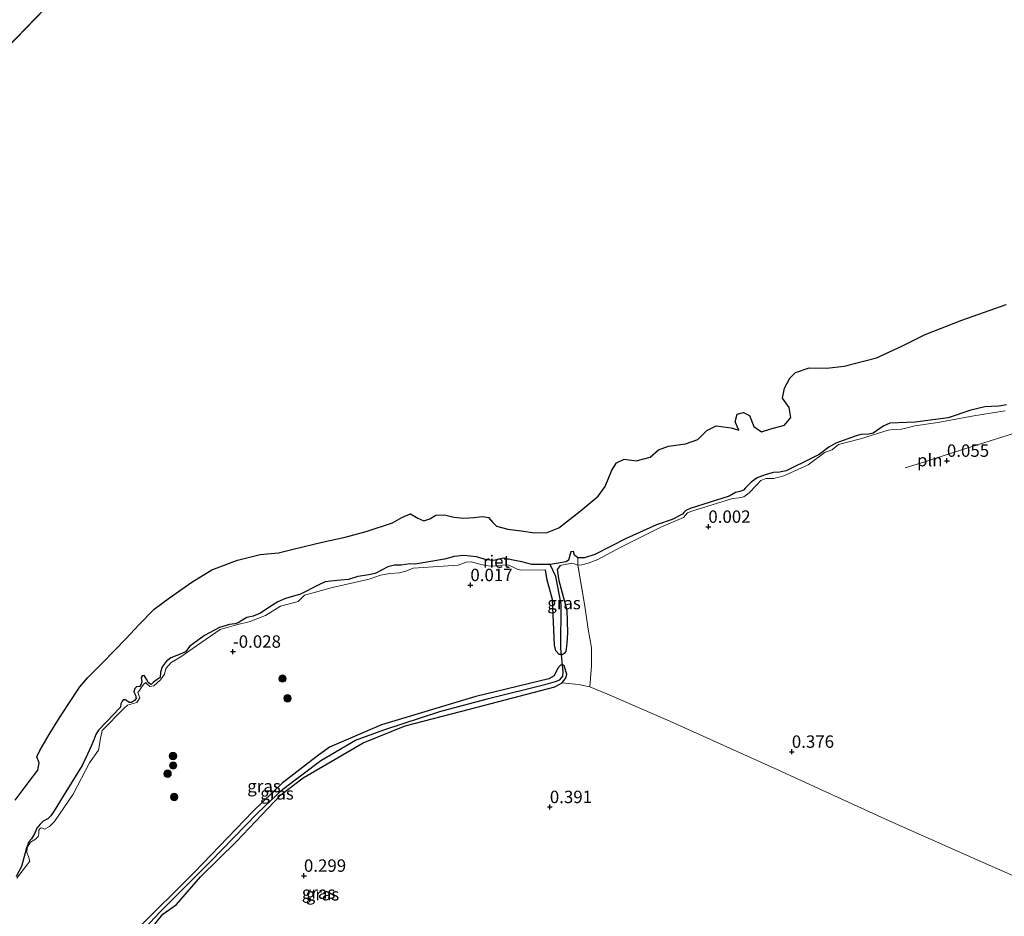
# Model space of a CAD drawing. Units: metres. Extents: x 149995 to 155095, y 474998 to 481251.
# Drawn here: x 150671 to 150870, y 476078 to 476259 of the extents above; entities that cross this region are included whole.
import ezdxf
from ezdxf.enums import TextEntityAlignment as Align

# ---------------------------------------------------------------- set-up
doc = ezdxf.new("R2010")
doc.units = ezdxf.units.M
doc.linetypes.add('IE-TERREINAFSCHEIDING', pattern=[10, 8, -2])
doc.layers.get('0').update_dxf_attribs({"lineweight": 25})
for name, color, linetype, lineweight in [('B-ME-GR-BOOM-S-B1', 93, 'Continuous', 18), ('B-ME-GW-HOOGTEPUNT-S-B1', 10, 'Continuous', 25), ('B-ME-GW-INSTEEKWATERGANG-L-B1', 10, 'Continuous', 25), ('B-ME-GW-KRUINLIJN-L-B1', 93, 'Continuous', 18), ('B-ME-GW-WATERGANG-GREPPEL-L-B1', 10, 'Continuous', 25), ('B-ME-IE-GRASLAND-GV-B6', 93, 'Continuous', 18), ('B-ME-IE-GRONDWERKLIJN-GROND_INGERICHT-GV-B6', 253, 'Continuous', 18), ('B-ME-IE-HULPGEOMETRIE-L-B1', 53, 'Continuous', 18), ('B-ME-IE-INRICHTINGSELEMENT-L-B1', 253, 'Continuous', 18), ('B-ME-IE-RIET-GV-B6', 10, 'Continuous', 25), ('B-ME-IE-TERREINAFSCHEIDING-DOORGANG-L-B1', 8, 'IE-TERREINAFSCHEIDING-KUNSTMATIG-OPEN', 18), ('B-ME-IE-TERREINAFSCHEIDING-RASTERHEKWERK-L-B1', 8, 'IE-TERREINAFSCHEIDING', 18), ('B-ME-KW-DUIKER-L-B1', 10, 'Continuous', 25), ('B-ME-OB-WATERLIJN-L-B1', 133, 'OB-WATERLIJN', 18), ('B-ME-OG-WATER-GV-B6', 153, 'Continuous', 18)]:
    doc.layers.add(name, color=color, linetype=linetype, lineweight=lineweight)
doc.styles.add('NLCS-ISO', font='NLCS-ISO.TTF')
doc.linetypes.add('IE-TERREINAFSCHEIDING-KUNSTMATIG-OPEN', pattern='A,7,-1.5,[67,NLCS.SHX,S=0.75,R=0,X=0,Y=0],-1.5', length=10)
doc.linetypes.add('OB-WATERLIJN', pattern='A,10,[32,NLCS.SHX,S=2,R=0,X=0,Y=0],-12', length=22)

# ---------------------------------------------------------------- blocks, each defined once
blk = doc.blocks.new('boom')
blk.add_hatch(color=256).paths.add_polyline_path([(-0.75, 0, 1), (0.75, 0, 1)])
blk.add_circle((0, 0), 0.75)
blk = doc.blocks.new('hoogtepunt')
for p, q in [((-0.5, 0), (0.5, 0)), ((0, 0.5), (0, -0.5))]:
    blk.add_line(p, q)

msp = doc.modelspace()

# ---------------------------------------------------------------- linework, layer by layer
at = {"layer": 'B-ME-GW-INSTEEKWATERGANG-L-B1'}
for points in [[(150780.408, 476149.123, -0.094), (150779.826, 476148.346, -0.097), (150780.123, 476146.109, -0.094), (150781.795, 476140.144, -0.097), (150781.872, 476135.659, -0.1), (150781.745, 476133.436, -0.1), (150781.587, 476131.782, 0.149)], [(150781.587, 476131.782, 0.149), (150781.231, 476131.41, 0.107), (150780.837, 476131.166, 0.083), (150780.599, 476131.184, 0.079), (150780.237, 476131.212, 0.074), (150779.539, 476131.948, 0.028), (150779.279, 476133.07, -0.022), (150778.873, 476142.305, -0.113), (150778.247, 476144.534, -0.126), (150777.822, 476146.204, -0.107), (150777.494, 476148.288, -0.038)], [(150696.052, 476073.522, 0.143), (150700.314, 476078.868, 0.11), (150703.042, 476080.808, 0.069), (150707.91, 476086.356, 0.063), (150715.15, 476093.495, 0.022), (150724.078, 476102.927, -0.036), (150728.594, 476106.352, -0.038), (150740.663, 476113.423, 0.069), (150749.137, 476116.855, 0.05), (150762.16, 476120.189, 0.039), (150779.338, 476124.673, 0.121), (150780.846, 476125.505, 0.143), (150781.599, 476126.509, 0.146), (150781.794, 476127.241, 0.149), (150781.592, 476127.871, 0.151), (150781.261, 476129.015, 0.143), (150780.81, 476129.216, 0.146), (150780.461, 476129.067, 0.151), (150779.923, 476128.433, 0.223), (150779.241, 476126.879, 0.314), (150778.161, 476126.326, 0.316), (150763.442, 476122.731, 0.44), (150744.412, 476117.031, 0.289), (150733.929, 476112.533, 0.27), (150731.445, 476110.703, 0.272), (150724.342, 476105.294, 0.19), (150718.456, 476099.571, 0.193), (150706.668, 476087.291, 0.399), (150694.958, 476075.718, 0.429)]]:
    msp.add_polyline3d(points, dxfattribs=at)
at = {"layer": 'B-ME-GW-KRUINLIJN-L-B1'}
for points in [[(150870.198, 476180.319, 0.058), (150863.878, 476179.285, 0.066), (150856.578, 476177.971, 0.061), (150851.953, 476177.292, 0.058), (150850.68, 476176.97, 0.055), (150849.267, 476176.597, 0.066), (150847.564, 476176.594, 0.061), (150846.557, 476176.454, 0.061), (150841.018, 476174.651, 0.039), (150836.579, 476173.565, 0.028), (150835.817, 476172.96, 0.028), (150835.299, 476172.491, 0.025), (150833.855, 476171.965, 0.019), (150830.423, 476169.433, 0.022), (150825.527, 476167.245, 0.019), (150823.518, 476166.706, 0.072), (150821.886, 476166.682, 0.061), (150820.908, 476166.307, 0.05), (150819.99, 476165.324, 0.044), (150818.556, 476163.823, 0.014), (150817.435, 476162.964, -0.025), (150816.488, 476162.79, -0.022), (150815.164, 476162.655, 0.025), (150806.998, 476160.123, 0.025), (150806.09, 476159.75, 0.039), (150805.289, 476158.816, 0.074), (150800.752, 476156.859, 0.08), (150792.771, 476152.91, 0.116), (150788.024, 476150.349, 0.083), (150786.091, 476149.601, 0.069), (150784.806, 476149.266, 0.058), (150783.962, 476149.2, 0.044), (150783.274, 476149.49, 0.011), (150782.801, 476149.621, -0.055), (150781.748, 476149.433, -0.102), (150780.72, 476149.198, -0.104), (150780.408, 476149.123, -0.094)], [(150777.494, 476148.288, -0.038), (150772.469, 476148.175, -0.008), (150771.77, 476148.43, -0.005), (150770.678, 476148.922, 0.005), (150769.813, 476149.267, 0.011), (150768.804, 476149.244, 0.005), (150767.88, 476149.071, -0.003), (150766.53, 476149.029, 0.008), (150765.364, 476149.156, 0.011), (150763.675, 476149.576, 0.005), (150762.494, 476149.878, 0.091), (150761.449, 476149.843, 0.005), (150759.83, 476149.231, 0.011), (150750.776, 476148.629, 0.041), (150749.286, 476148.009, 0.047), (150748.001, 476147.675, 0.047), (150746.067, 476147.502, 0.044), (150744.171, 476147.201, 0.06), (150741.887, 476146.398, 0.06), (150734.524, 476144.73, 0.096), (150728.851, 476143.147, 0.063), (150728.208, 476142.475, 0.047), (150727.563, 476141.896, 0.055), (150724.002, 476140.936, 0.055), (150721.013, 476139.083, 0.058), (150717.892, 476137.886, 0.044), (150715.136, 476137.166, 0.044), (150711.82, 476136.27, 0.055), (150707.067, 476132.957, 0.052), (150703.933, 476130.737, 0.11), (150701.963, 476129.566, 0.102), (150700.861, 476128.413, 0.088), (150700.629, 476127.233, 0.093), (150699.821, 476126.076, 0.102), (150698.473, 476124.906, 0.093), (150697.642, 476124.759, 0.088), (150696.994, 476125.378, 0.071), (150696.849, 476125.54, 0.077), (150696.469, 476125.238, 0.077), (150696.001, 476124.605, 0.063), (150695.558, 476123.949, 0.049), (150695.226, 476123.53, 0.049), (150695.626, 476122.458, 0.063), (150695.013, 476121.528, 0.071), (150693.18, 476121.006, 0.063), (150692.444, 476120.332, 0.071), (150688.08, 476115.864, 0.06), (150687.717, 476114.259, 0.055), (150687.323, 476111.901, 0.058), (150685.501, 476109.37, 0.058), (150682.225, 476103.012, 0.014), (150678.412, 476097.536, -0.058), (150677.449, 476096.504, -0.041), (150676.45, 476096.012, -0.005), (150675.857, 476096.257, -0.008), (150675.6, 476096.204, -0.008), (150675.268, 476095.786, -0.008), (150675.297, 476095.023, -0.008), (150675.121, 476094.478, -0.011), (150674.592, 476093.997, -0.011), (150673.584, 476093.352, -0.008), (150672.938, 476092.315, -0.011), (150672.843, 476091.303, -0.011), (150673.225, 476090.501, -0.014), (150673.458, 476089.567, -0.011), (150670.822, 476086.113, -0.011)]]:
    msp.add_polyline3d(points, dxfattribs=at)
at = {"layer": 'B-ME-GW-WATERGANG-GREPPEL-L-B1'}
for points in [[(150780.526, 476132.452, -0.275), (150780.632, 476141.381, -0.33), (150779.544, 476146.948, -0.231), (150778.395, 476149.368, -0.28)], [(150689.921, 476067.23, -0.269), (150693.269, 476072.461, -0.267), (150699.833, 476079.374, -0.322), (150709.851, 476089.394, -0.33), (150719.356, 476099.239, -0.333), (150724.464, 476104.028, -0.33), (150732.122, 476109.826, -0.324), (150739.125, 476113.906, -0.294), (150744.857, 476116.007, -0.294), (150756.145, 476119.69, -0.302), (150765.976, 476122.33, -0.313), (150777.623, 476125.21, -0.319), (150779.454, 476125.779, -0.319), (150780.327, 476126.116, -0.311), (150780.993, 476126.812, -0.297), (150780.999, 476127.611, -0.297)]]:
    msp.add_polyline3d(points, dxfattribs=at)
at = {"layer": 'B-ME-IE-GRASLAND-GV-B6'}
for points in [[(150870.198, 476180.319, 0.058), (150863.878, 476179.285, 0.066), (150856.578, 476177.971, 0.061), (150851.953, 476177.292, 0.058), (150850.68, 476176.97, 0.055), (150849.267, 476176.597, 0.066), (150847.564, 476176.594, 0.061), (150846.557, 476176.454, 0.061), (150841.018, 476174.651, 0.039), (150836.579, 476173.565, 0.028), (150835.817, 476172.96, 0.028), (150835.299, 476172.491, 0.025), (150833.855, 476171.965, 0.019), (150830.423, 476169.433, 0.022), (150825.527, 476167.245, 0.019), (150823.518, 476166.706, 0.072), (150821.886, 476166.682, 0.061), (150820.908, 476166.307, 0.05), (150819.99, 476165.324, 0.044), (150818.556, 476163.823, 0.014), (150817.435, 476162.964, -0.025), (150816.488, 476162.79, -0.022), (150815.164, 476162.655, 0.025), (150806.998, 476160.123, 0.025), (150806.09, 476159.75, 0.039), (150805.289, 476158.816, 0.074), (150800.752, 476156.859, 0.08), (150792.771, 476152.91, 0.116), (150788.024, 476150.349, 0.083), (150786.091, 476149.601, 0.069), (150784.806, 476149.266, 0.058), (150783.962, 476149.2, 0.044), (150784.015, 476150.68, -0.28), (150785.319, 476150.697, -0.28), (150787.429, 476151.39, -0.28), (150793.712, 476154.597, -0.28), (150799.863, 476157.377, -0.28), (150802.989, 476158.387, -0.28), (150805.089, 476159.526, -0.28), (150805.376, 476159.826, -0.28), (150805.766, 476160.235, -0.28), (150806.626, 476160.653, -0.28), (150814.534, 476163.156, -0.28), (150815.786, 476163.889, -0.28), (150816.674, 476164.096, -0.28), (150817.386, 476164.312, -0.28), (150817.822, 476164.792, -0.28), (150818.959, 476165.933, -0.28), (150820.137, 476166.805, -0.28), (150821.757, 476167.417, -0.28), (150823.355, 476167.887, -0.28), (150824.658, 476167.928, -0.28), (150825.991, 476168.216, -0.28), (150831.149, 476170.775, -0.28), (150832.694, 476171.526, -0.28), (150834.634, 476173.026, -0.28), (150836.014, 476173.82, -0.28), (150840.127, 476175.31, -0.28), (150841.05, 476175.531, -0.28), (150842.704, 476175.626, -0.28), (150843.569, 476175.81, -0.28), (150845.57, 476177.206, -0.28), (150846.895, 476177.823, -0.28), (150852, 476178.043, -0.28), (150858.699, 476178.921, -0.28), (150863.245, 476180.479, -0.28), (150866.096, 476181.154, -0.28), (150867.41, 476181.207, -0.28), (150868.889, 476181.263, -0.28), (150870.445, 476181.521, -0.28)], [(150881.105, 476082.488, 0.311), (150863.457, 476090.273, 0.327), (150846.784, 476097.684, 0.262), (150823.606, 476108.305, 0.26), (150802.537, 476117.759, 0.258), (150789.834, 476123.247, 0.269), (150786.376, 476124.672, 0.232), (150786.765, 476128.945, 0.425), (150786.769, 476132.533, 0.128), (150786.095, 476136.305, 0.038), (150785.373, 476140.97, 0.04), (150783.962, 476149.2, 0.044), (150784.806, 476149.266, 0.058), (150786.091, 476149.601, 0.069), (150788.024, 476150.349, 0.083), (150792.771, 476152.91, 0.116), (150800.752, 476156.859, 0.08), (150805.289, 476158.816, 0.074), (150806.09, 476159.75, 0.039), (150806.998, 476160.123, 0.025), (150815.164, 476162.655, 0.025), (150816.488, 476162.79, -0.022), (150817.435, 476162.964, -0.025), (150818.556, 476163.823, 0.014), (150819.99, 476165.324, 0.044), (150820.908, 476166.307, 0.05), (150821.886, 476166.682, 0.061), (150823.518, 476166.706, 0.072), (150825.527, 476167.245, 0.019), (150830.423, 476169.433, 0.022), (150833.855, 476171.965, 0.019), (150835.299, 476172.491, 0.025), (150835.817, 476172.96, 0.028), (150836.579, 476173.565, 0.028), (150841.018, 476174.651, 0.039), (150846.557, 476176.454, 0.061), (150847.564, 476176.594, 0.061), (150849.267, 476176.597, 0.066), (150850.68, 476176.97, 0.055), (150851.953, 476177.292, 0.058), (150856.578, 476177.971, 0.061), (150863.878, 476179.285, 0.066), (150870.198, 476180.319, 0.058)], [(150670.682, 476086.465, -0.28), (150671.777, 476088.451, -0.28), (150672.473, 476090.933, -0.28), (150672.819, 476092.257, -0.28), (150673.24, 476093.417, -0.28), (150673.802, 476094.029, -0.28), (150674.424, 476095.065, -0.28), (150674.905, 476096.168, -0.28), (150675.52, 476097.027, -0.28), (150676.141, 476097.628, -0.28), (150677.094, 476098.073, -0.28), (150677.703, 476098.662, -0.28), (150678.35, 476099.698, -0.28), (150680.696, 476103.498, -0.28), (150684.007, 476108.81, -0.28), (150685.107, 476111.09, -0.28), (150685.858, 476112.693, -0.28), (150686.346, 476113.972, -0.28), (150686.768, 476115.086, -0.28), (150687.336, 476115.921, -0.28), (150690.492, 476119.245, -0.28), (150691.296, 476120.085, -0.28), (150691.743, 476120.577, -0.28), (150691.786, 476121.247, -0.28), (150692.057, 476121.77, -0.28), (150692.285, 476122.057, -0.28), (150692.778, 476122.068, -0.28), (150693.507, 476121.533, -0.28), (150693.977, 476121.496, -0.28), (150694.591, 476121.897, -0.28), (150694.934, 476122.304, -0.28), (150694.742, 476123.017, -0.28), (150694.41, 476123.679, -0.28), (150694.631, 476124.318, -0.28), (150695.01, 476124.691, -0.28), (150695.561, 476124.738, -0.28), (150695.882, 476125.074, -0.28), (150696.033, 476125.712, -0.28), (150695.919, 476126.579, -0.28), (150696.147, 476126.913, -0.28), (150696.544, 476126.992, -0.28), (150696.996, 476126.215, -0.28), (150697.423, 476125.508, -0.28), (150697.948, 476125.144, -0.28), (150698.419, 476125.613, -0.28), (150699.134, 476126.192, -0.28), (150699.773, 476126.547, -0.28), (150699.795, 476127.629, -0.28), (150700.158, 476128.729, -0.28), (150700.98, 476129.781, -0.28), (150701.903, 476130.53, -0.28), (150704.093, 476131.378, -0.28), (150704.836, 476131.77, -0.28), (150705.762, 476132.883, -0.28), (150708.673, 476135.063, -0.28), (150711.727, 476136.67, -0.28), (150713.71, 476137.255, -0.28), (150714.811, 476137.397, -0.28), (150715.476, 476137.611, -0.28), (150716.229, 476138.086, -0.28), (150717.214, 476138.684, -0.28), (150718.477, 476138.947, -0.28), (150719.967, 476139.521, -0.28), (150721.853, 476140.796, -0.28), (150723.499, 476141.796, -0.28), (150724.998, 476142.523, -0.28), (150728.044, 476143.378, -0.28), (150731.761, 476145.246, -0.28), (150733.04, 476145.839, -0.28), (150734.164, 476146.005, -0.28), (150736.192, 476146.203, -0.28), (150737.74, 476146.308, -0.28), (150739.617, 476146.926, -0.28), (150741.455, 476147.19, -0.28), (150743.115, 476147.556, -0.28), (150744.358, 476148.183, -0.28), (150745.658, 476148.87, -0.28), (150747.012, 476149.229, -0.28), (150748.351, 476149.236, -0.28), (150750.085, 476149.462, -0.28), (150751.166, 476149.44, -0.28), (150757.063, 476150.441, -0.28), (150759.061, 476150.944, -0.28), (150760.982, 476151.174, -0.28), (150763.537, 476150.891, -0.28), (150765.595, 476150.279, -0.28), (150767.065, 476150.183, -0.28), (150768.104, 476150.453, -0.28), (150769.064, 476150.615, -0.28), (150770.975, 476150.235, -0.28), (150772.663, 476149.862, -0.28), (150774.743, 476149.321, -0.28), (150778.395, 476149.368, -0.28)], [(150784.015, 476150.68, -0.28), (150783.962, 476149.2, 0.044), (150783.274, 476149.49, 0.011), (150782.801, 476149.621, -0.055), (150781.748, 476149.433, -0.102), (150780.72, 476149.198, -0.104), (150780.408, 476149.123, -0.094), (150779.826, 476148.346, -0.097), (150780.123, 476146.109, -0.094), (150781.795, 476140.144, -0.097), (150781.872, 476135.659, -0.1), (150781.745, 476133.436, -0.1), (150781.587, 476131.782, 0.149), (150781.231, 476131.41, 0.107), (150780.837, 476131.166, 0.083), (150780.599, 476131.184, 0.079), (150780.526, 476132.452, -0.275), (150780.632, 476141.381, -0.33), (150779.544, 476146.948, -0.231), (150778.395, 476149.368, -0.28), (150780.396, 476149.706, -0.28), (150781.602, 476149.886, -0.28), (150782.111, 476150.226, -0.28), (150782.578, 476151.916, -0.28), (150783.141, 476151.976, -0.28), (150783.345, 476151.229, -0.28), (150784.015, 476150.68, -0.28)], [(150778.395, 476149.368, -0.28), (150779.544, 476146.948, -0.231), (150780.632, 476141.381, -0.33), (150780.526, 476132.452, -0.275), (150780.599, 476131.184, 0.079), (150780.237, 476131.212, 0.074), (150779.539, 476131.948, 0.028), (150779.279, 476133.07, -0.022), (150778.873, 476142.305, -0.113), (150778.247, 476144.534, -0.126), (150777.822, 476146.204, -0.107), (150777.494, 476148.288, -0.038), (150772.469, 476148.175, -0.008), (150771.77, 476148.43, -0.005), (150770.678, 476148.922, 0.005), (150769.813, 476149.267, 0.011), (150768.804, 476149.244, 0.005), (150767.88, 476149.071, -0.003), (150766.53, 476149.029, 0.008), (150765.364, 476149.156, 0.011), (150763.675, 476149.576, 0.005), (150762.494, 476149.878, 0.091), (150761.449, 476149.843, 0.005), (150759.83, 476149.231, 0.011), (150750.776, 476148.629, 0.041), (150749.286, 476148.009, 0.047), (150748.001, 476147.675, 0.047), (150746.067, 476147.502, 0.044), (150744.171, 476147.201, 0.06), (150741.887, 476146.398, 0.06), (150734.524, 476144.73, 0.096), (150728.851, 476143.147, 0.063), (150728.208, 476142.475, 0.047), (150727.563, 476141.896, 0.055), (150724.002, 476140.936, 0.055), (150721.013, 476139.083, 0.058), (150717.892, 476137.886, 0.044), (150715.136, 476137.166, 0.044), (150711.82, 476136.27, 0.055), (150707.067, 476132.957, 0.052), (150703.933, 476130.737, 0.11), (150701.963, 476129.566, 0.102), (150700.861, 476128.413, 0.088), (150700.629, 476127.233, 0.093), (150699.821, 476126.076, 0.102), (150698.473, 476124.906, 0.093), (150697.642, 476124.759, 0.088), (150696.994, 476125.378, 0.071), (150696.849, 476125.54, 0.077), (150696.469, 476125.238, 0.077), (150696.001, 476124.605, 0.063), (150695.558, 476123.949, 0.049), (150695.226, 476123.53, 0.049), (150695.626, 476122.458, 0.063), (150695.013, 476121.528, 0.071), (150693.18, 476121.006, 0.063), (150692.444, 476120.332, 0.071), (150688.08, 476115.864, 0.06), (150687.717, 476114.259, 0.055), (150687.323, 476111.901, 0.058), (150685.501, 476109.37, 0.058), (150682.225, 476103.012, 0.014), (150678.412, 476097.536, -0.058), (150677.449, 476096.504, -0.041), (150676.45, 476096.012, -0.005), (150675.857, 476096.257, -0.008), (150675.6, 476096.204, -0.008), (150675.268, 476095.786, -0.008), (150675.297, 476095.023, -0.008), (150675.121, 476094.478, -0.011), (150674.592, 476093.997, -0.011), (150673.584, 476093.352, -0.008), (150672.938, 476092.315, -0.011), (150672.843, 476091.303, -0.011), (150673.225, 476090.501, -0.014), (150673.458, 476089.567, -0.011), (150670.822, 476086.113, -0.011)], [(150670.822, 476086.113, -0.011), (150673.458, 476089.567, -0.011), (150673.225, 476090.501, -0.014), (150672.843, 476091.303, -0.011), (150672.938, 476092.315, -0.011), (150673.584, 476093.352, -0.008), (150674.592, 476093.997, -0.011), (150675.121, 476094.478, -0.011), (150675.297, 476095.023, -0.008), (150675.268, 476095.786, -0.008), (150675.6, 476096.204, -0.008), (150675.857, 476096.257, -0.008), (150676.45, 476096.012, -0.005), (150677.449, 476096.504, -0.041), (150678.412, 476097.536, -0.058), (150682.225, 476103.012, 0.014), (150685.501, 476109.37, 0.058), (150687.323, 476111.901, 0.058), (150687.717, 476114.259, 0.055), (150688.08, 476115.864, 0.06), (150692.444, 476120.332, 0.071), (150693.18, 476121.006, 0.063), (150695.013, 476121.528, 0.071), (150695.626, 476122.458, 0.063), (150695.226, 476123.53, 0.049), (150695.558, 476123.949, 0.049), (150696.001, 476124.605, 0.063), (150696.469, 476125.238, 0.077), (150696.849, 476125.54, 0.077), (150696.994, 476125.378, 0.071), (150697.642, 476124.759, 0.088), (150698.473, 476124.906, 0.093), (150699.821, 476126.076, 0.102), (150700.629, 476127.233, 0.093), (150700.861, 476128.413, 0.088), (150701.963, 476129.566, 0.102), (150703.933, 476130.737, 0.11), (150707.067, 476132.957, 0.052), (150711.82, 476136.27, 0.055), (150715.136, 476137.166, 0.044), (150717.892, 476137.886, 0.044), (150721.013, 476139.083, 0.058), (150724.002, 476140.936, 0.055), (150727.563, 476141.896, 0.055), (150728.208, 476142.475, 0.047), (150728.851, 476143.147, 0.063), (150734.524, 476144.73, 0.096), (150741.887, 476146.398, 0.06), (150744.171, 476147.201, 0.06), (150746.067, 476147.502, 0.044), (150748.001, 476147.675, 0.047), (150749.286, 476148.009, 0.047), (150750.776, 476148.629, 0.041), (150759.83, 476149.231, 0.011), (150761.449, 476149.843, 0.005), (150762.494, 476149.878, 0.091), (150763.675, 476149.576, 0.005), (150765.364, 476149.156, 0.011), (150766.53, 476149.029, 0.008), (150767.88, 476149.071, -0.003), (150768.804, 476149.244, 0.005), (150769.813, 476149.267, 0.011), (150770.678, 476148.922, 0.005), (150771.77, 476148.43, -0.005), (150772.469, 476148.175, -0.008), (150777.494, 476148.288, -0.038)], [(150777.494, 476148.288, -0.038), (150777.822, 476146.204, -0.107), (150778.247, 476144.534, -0.126), (150778.873, 476142.305, -0.113), (150779.279, 476133.07, -0.022), (150779.539, 476131.948, 0.028), (150780.237, 476131.212, 0.074), (150780.599, 476131.184, 0.079), (150780.837, 476131.166, 0.083), (150781.231, 476131.41, 0.107), (150781.587, 476131.782, 0.149), (150781.745, 476133.436, -0.1), (150781.872, 476135.659, -0.1), (150781.795, 476140.144, -0.097), (150780.123, 476146.109, -0.094), (150779.826, 476148.346, -0.097), (150780.408, 476149.123, -0.094), (150780.72, 476149.198, -0.104), (150781.748, 476149.433, -0.102), (150782.801, 476149.621, -0.055), (150783.274, 476149.49, 0.011), (150783.962, 476149.2, 0.044), (150785.373, 476140.97, 0.04), (150786.095, 476136.305, 0.038), (150786.769, 476132.533, 0.128), (150786.765, 476128.945, 0.425), (150786.376, 476124.672, 0.232), (150784.098, 476125.141, 0.269), (150780.846, 476125.505, 0.143), (150781.599, 476126.509, 0.146), (150781.794, 476127.241, 0.149), (150781.592, 476127.871, 0.151), (150781.261, 476129.015, 0.143), (150780.81, 476129.216, 0.146), (150780.461, 476129.067, 0.151), (150779.923, 476128.433, 0.223), (150779.241, 476126.879, 0.314), (150778.161, 476126.326, 0.316), (150763.442, 476122.731, 0.44), (150744.412, 476117.031, 0.289), (150733.929, 476112.533, 0.27), (150731.445, 476110.703, 0.272), (150724.342, 476105.294, 0.19), (150718.456, 476099.571, 0.193), (150706.668, 476087.291, 0.399), (150694.958, 476075.718, 0.429)], [(150693.269, 476072.461, -0.267), (150699.833, 476079.374, -0.322), (150709.851, 476089.394, -0.33), (150719.356, 476099.239, -0.333), (150724.464, 476104.028, -0.33), (150732.122, 476109.826, -0.324), (150739.125, 476113.906, -0.294), (150744.857, 476116.007, -0.294), (150756.145, 476119.69, -0.302), (150765.976, 476122.33, -0.313), (150777.623, 476125.21, -0.319), (150779.454, 476125.779, -0.319), (150780.327, 476126.116, -0.311), (150780.993, 476126.812, -0.297), (150780.999, 476127.611, -0.297), (150780.81, 476129.216, 0.146), (150781.261, 476129.015, 0.143), (150781.592, 476127.871, 0.151), (150781.794, 476127.241, 0.149), (150781.599, 476126.509, 0.146), (150780.846, 476125.505, 0.143)], [(150694.958, 476075.718, 0.429), (150706.668, 476087.291, 0.399), (150718.456, 476099.571, 0.193), (150724.342, 476105.294, 0.19), (150731.445, 476110.703, 0.272), (150733.929, 476112.533, 0.27), (150744.412, 476117.031, 0.289), (150763.442, 476122.731, 0.44), (150778.161, 476126.326, 0.316), (150779.241, 476126.879, 0.314), (150779.923, 476128.433, 0.223), (150780.461, 476129.067, 0.151), (150780.81, 476129.216, 0.146), (150780.999, 476127.611, -0.297)], [(150780.999, 476127.611, -0.297), (150780.993, 476126.812, -0.297), (150780.327, 476126.116, -0.311), (150779.454, 476125.779, -0.319), (150777.623, 476125.21, -0.319), (150765.976, 476122.33, -0.313), (150756.145, 476119.69, -0.302), (150744.857, 476116.007, -0.294), (150739.125, 476113.906, -0.294), (150732.122, 476109.826, -0.324), (150724.464, 476104.028, -0.33), (150719.356, 476099.239, -0.333), (150709.851, 476089.394, -0.33), (150699.833, 476079.374, -0.322), (150693.269, 476072.461, -0.267)], [(150780.846, 476125.505, 0.143), (150779.338, 476124.673, 0.121), (150762.16, 476120.189, 0.039), (150749.137, 476116.855, 0.05), (150740.663, 476113.423, 0.069), (150728.594, 476106.352, -0.038), (150724.078, 476102.927, -0.036), (150715.15, 476093.495, 0.022), (150707.91, 476086.356, 0.063), (150703.042, 476080.808, 0.069), (150700.314, 476078.868, 0.11), (150696.052, 476073.522, 0.143)]]:
    msp.add_polyline3d(points, dxfattribs=at)
at = {"layer": 'B-ME-IE-GRONDWERKLIJN-GROND_INGERICHT-GV-B6'}
for points in [[(150696.052, 476073.522, 0.143), (150700.314, 476078.868, 0.11), (150703.042, 476080.808, 0.069), (150707.91, 476086.356, 0.063), (150715.15, 476093.495, 0.022), (150724.078, 476102.927, -0.036), (150728.594, 476106.352, -0.038), (150740.663, 476113.423, 0.069), (150749.137, 476116.855, 0.05), (150762.16, 476120.189, 0.039), (150779.338, 476124.673, 0.121), (150780.846, 476125.505, 0.143), (150784.098, 476125.141, 0.269), (150786.376, 476124.672, 0.232)], [(150786.376, 476124.672, 0.232), (150789.834, 476123.247, 0.269), (150802.537, 476117.759, 0.258), (150823.606, 476108.305, 0.26), (150846.784, 476097.684, 0.262), (150863.457, 476090.273, 0.327), (150881.105, 476082.488, 0.311)]]:
    msp.add_polyline3d(points, dxfattribs=at)
at = {"layer": 'B-ME-IE-HULPGEOMETRIE-L-B1'}
for p, q in [((150780.526, 476132.452, -0.275), (150780.599, 476131.184, 0.079)), ((150780.999, 476127.611, -0.297), (150780.81, 476129.216, 0.146))]:
    msp.add_line(p, q, dxfattribs=at)
msp.add_polyline3d([(150562.476, 476143.524, -0.28), (151008.486, 476604.819, -0.28), (151248.319, 476375.531, -0.28)], dxfattribs=at)
at = {"layer": 'B-ME-IE-INRICHTINGSELEMENT-L-B1'}
for points in [[(150925.252, 476192.597, -0.28), (150920.07, 476190.881, -0.28), (150913.088, 476188.703, -0.28), (150904.436, 476186.033, -0.28), (150895.448, 476182.774, -0.28), (150889.873, 476181.395, -0.28), (150886.269, 476180.393, -0.087), (150878.184, 476177.776, -0.087), (150869.506, 476175.004, -0.087), (150859.892, 476171.976, -0.087)], [(150859.892, 476171.976, -0.087), (150853.952, 476170.024, -0.087), (150850.025, 476168.816, -0.087)]]:
    msp.add_polyline3d(points, dxfattribs=at)
at = {"layer": 'B-ME-IE-RIET-GV-B6'}
for points in [[(150670.491, 476101.847, -0.28), (150673.113, 476105.297, -0.28), (150675.076, 476107.91, -0.28), (150675.346, 476109.389, -0.28), (150674.893, 476110.598, -0.28), (150675.449, 476111.874, -0.28), (150677.383, 476115.107, -0.28), (150679.444, 476118.429, -0.28), (150681.174, 476121.095, -0.28), (150683.533, 476124.713, -0.28), (150685.173, 476126.575, -0.28), (150688.272, 476129.64, -0.28), (150692.864, 476134.397, -0.28), (150695.45, 476137.205, -0.28), (150698.547, 476140.37, -0.28), (150701.606, 476142.654, -0.28), (150706.125, 476145.815, -0.28), (150710.169, 476148.273, -0.28), (150715.344, 476150.2, -0.28), (150719.9, 476151.377, -0.28), (150723.624, 476151.699, -0.28), (150726.811, 476152.477, -0.28), (150732.431, 476153.851, -0.28), (150737.028, 476154.835, -0.28), (150741.281, 476156.02, -0.28), (150746.575, 476157.733, -0.28), (150748.485, 476158.829, -0.28), (150750.222, 476159.554, -0.28), (150751.729, 476158.664, -0.28), (150752.932, 476158.121, -0.28), (150754.106, 476158.566, -0.28), (150755.316, 476159.314, -0.28), (150757.112, 476159.347, -0.28), (150758.955, 476158.912, -0.28), (150760.987, 476158.705, -0.28), (150763.013, 476158.815, -0.28), (150764.754, 476159.056, -0.28), (150765.971, 476158.838, -0.28), (150766.816, 476157.847, -0.28), (150767.606, 476157.049, -0.28), (150769.878, 476156.443, -0.28), (150772.542, 476156.113, -0.28), (150775.328, 476155.764, -0.28), (150777.831, 476155.827, -0.28), (150780.141, 476156.752, -0.28), (150784.433, 476160.074, -0.28), (150788.117, 476163.116, -0.28), (150789.496, 476165.059, -0.28), (150790.85, 476168.394, -0.28), (150791.813, 476169.845, -0.28), (150793.319, 476170.608, -0.28), (150795.745, 476170.236, -0.28), (150798.592, 476171.014, -0.28), (150800.256, 476172.444, -0.28), (150802.274, 476173.211, -0.28), (150805.714, 476173.649, -0.28), (150808.177, 476174.541, -0.28), (150810.035, 476176.336, -0.28), (150811.911, 476177.309, -0.28), (150814.914, 476176.922, -0.28), (150816.484, 476176.452, -0.28), (150815.711, 476178.109, -0.28), (150816.116, 476179.655, -0.28), (150817.414, 476180.023, -0.28), (150818.619, 476179.394, -0.28), (150819.514, 476177.155, -0.28), (150821.009, 476176.12, -0.28), (150822.937, 476176.705, -0.28), (150825.663, 476177.458, -0.28), (150826.957, 476178.96, -0.28), (150826.63, 476180.98, -0.28), (150825.296, 476182.877, -0.28), (150825.684, 476184.892, -0.28), (150826.713, 476186.943, -0.28), (150827.886, 476188.052, -0.28), (150830.622, 476188.994, -0.28), (150834.153, 476188.907, -0.28), (150837.73, 476189.326, -0.28), (150844.239, 476190.98, -0.28), (150849.339, 476193.331, -0.28), (150854.064, 476195.689, -0.28), (150861.411, 476198.588, -0.28), (150870.404, 476201.734, -0.28)], [(150870.445, 476181.521, -0.28), (150868.889, 476181.263, -0.28), (150867.41, 476181.207, -0.28), (150866.096, 476181.154, -0.28), (150863.245, 476180.479, -0.28), (150858.699, 476178.921, -0.28), (150852, 476178.043, -0.28), (150846.895, 476177.823, -0.28), (150845.57, 476177.206, -0.28), (150843.569, 476175.81, -0.28), (150842.704, 476175.626, -0.28), (150841.05, 476175.531, -0.28), (150840.127, 476175.31, -0.28), (150836.014, 476173.82, -0.28), (150834.634, 476173.026, -0.28), (150832.694, 476171.526, -0.28), (150831.149, 476170.775, -0.28), (150825.991, 476168.216, -0.28), (150824.658, 476167.928, -0.28), (150823.355, 476167.887, -0.28), (150821.757, 476167.417, -0.28), (150820.137, 476166.805, -0.28), (150818.959, 476165.933, -0.28), (150817.822, 476164.792, -0.28), (150817.386, 476164.312, -0.28), (150816.674, 476164.096, -0.28), (150815.786, 476163.889, -0.28), (150814.534, 476163.156, -0.28), (150806.626, 476160.653, -0.28), (150805.766, 476160.235, -0.28), (150805.376, 476159.826, -0.28), (150805.089, 476159.526, -0.28), (150802.989, 476158.387, -0.28), (150799.863, 476157.377, -0.28), (150793.712, 476154.597, -0.28), (150787.429, 476151.39, -0.28), (150785.319, 476150.697, -0.28), (150784.015, 476150.68, -0.28), (150783.345, 476151.229, -0.28), (150783.141, 476151.976, -0.28), (150782.578, 476151.916, -0.28), (150782.111, 476150.226, -0.28), (150781.602, 476149.886, -0.28), (150780.396, 476149.706, -0.28), (150778.395, 476149.368, -0.28), (150774.743, 476149.321, -0.28), (150772.663, 476149.862, -0.28), (150770.975, 476150.235, -0.28), (150769.064, 476150.615, -0.28), (150768.104, 476150.453, -0.28), (150767.065, 476150.183, -0.28), (150765.595, 476150.279, -0.28), (150763.537, 476150.891, -0.28), (150760.982, 476151.174, -0.28), (150759.061, 476150.944, -0.28), (150757.063, 476150.441, -0.28), (150751.166, 476149.44, -0.28), (150750.085, 476149.462, -0.28), (150748.351, 476149.236, -0.28), (150747.012, 476149.229, -0.28), (150745.658, 476148.87, -0.28), (150744.358, 476148.183, -0.28), (150743.115, 476147.556, -0.28), (150741.455, 476147.19, -0.28), (150739.617, 476146.926, -0.28), (150737.74, 476146.308, -0.28), (150736.192, 476146.203, -0.28), (150734.164, 476146.005, -0.28), (150733.04, 476145.839, -0.28), (150731.761, 476145.246, -0.28), (150728.044, 476143.378, -0.28), (150724.998, 476142.523, -0.28), (150723.499, 476141.796, -0.28), (150721.853, 476140.796, -0.28), (150719.967, 476139.521, -0.28), (150718.477, 476138.947, -0.28), (150717.214, 476138.684, -0.28), (150716.229, 476138.086, -0.28), (150715.476, 476137.611, -0.28), (150714.811, 476137.397, -0.28), (150713.71, 476137.255, -0.28), (150711.727, 476136.67, -0.28), (150708.673, 476135.063, -0.28), (150705.762, 476132.883, -0.28), (150704.836, 476131.77, -0.28), (150704.093, 476131.378, -0.28), (150701.903, 476130.53, -0.28), (150700.98, 476129.781, -0.28), (150700.158, 476128.729, -0.28), (150699.795, 476127.629, -0.28), (150699.773, 476126.547, -0.28), (150699.134, 476126.192, -0.28), (150698.419, 476125.613, -0.28), (150697.948, 476125.144, -0.28), (150697.423, 476125.508, -0.28), (150696.996, 476126.215, -0.28), (150696.544, 476126.992, -0.28), (150696.147, 476126.913, -0.28), (150695.919, 476126.579, -0.28), (150696.033, 476125.712, -0.28), (150695.882, 476125.074, -0.28), (150695.561, 476124.738, -0.28), (150695.01, 476124.691, -0.28), (150694.631, 476124.318, -0.28), (150694.41, 476123.679, -0.28), (150694.742, 476123.017, -0.28), (150694.934, 476122.304, -0.28), (150694.591, 476121.897, -0.28), (150693.977, 476121.496, -0.28), (150693.507, 476121.533, -0.28), (150692.778, 476122.068, -0.28), (150692.285, 476122.057, -0.28), (150692.057, 476121.77, -0.28), (150691.786, 476121.247, -0.28), (150691.743, 476120.577, -0.28), (150691.296, 476120.085, -0.28), (150690.492, 476119.245, -0.28), (150687.336, 476115.921, -0.28), (150686.768, 476115.086, -0.28), (150686.346, 476113.972, -0.28), (150685.858, 476112.693, -0.28), (150685.107, 476111.09, -0.28), (150684.007, 476108.81, -0.28), (150680.696, 476103.498, -0.28), (150678.35, 476099.698, -0.28), (150677.703, 476098.662, -0.28), (150677.094, 476098.073, -0.28), (150676.141, 476097.628, -0.28), (150675.52, 476097.027, -0.28), (150674.905, 476096.168, -0.28), (150674.424, 476095.065, -0.28), (150673.802, 476094.029, -0.28), (150673.24, 476093.417, -0.28), (150672.819, 476092.257, -0.28), (150672.473, 476090.933, -0.28), (150671.777, 476088.451, -0.28), (150670.682, 476086.465, -0.28)]]:
    msp.add_polyline3d(points, dxfattribs=at)
at = {"layer": 'B-ME-IE-TERREINAFSCHEIDING-DOORGANG-L-B1'}
msp.add_line((150786.765, 476128.945, 0.425), (150786.376, 476124.672, 0.232), dxfattribs=at)
at = {"layer": 'B-ME-IE-TERREINAFSCHEIDING-RASTERHEKWERK-L-B1'}
for points in [[(150785.373, 476140.97, 0.04), (150783.962, 476149.2, 0.044), (150784.015, 476150.68, -0.28)], [(150785.373, 476140.97, 0.04), (150786.095, 476136.305, 0.038), (150786.769, 476132.533, 0.128), (150786.765, 476128.945, 0.425)]]:
    msp.add_polyline3d(points, dxfattribs=at)
at = {"layer": 'B-ME-KW-DUIKER-L-B1'}
msp.add_line((150780.999, 476127.611, -0.297), (150780.526, 476132.452, -0.275), dxfattribs=at)
at = {"layer": 'B-ME-OB-WATERLIJN-L-B1'}
msp.add_polyline3d([(150670.682, 476086.465, -0.28), (150671.777, 476088.451, -0.28), (150672.473, 476090.933, -0.28), (150672.819, 476092.257, -0.28), (150673.24, 476093.417, -0.28), (150673.802, 476094.029, -0.28), (150674.424, 476095.065, -0.28), (150674.905, 476096.168, -0.28), (150675.52, 476097.027, -0.28), (150676.141, 476097.628, -0.28), (150677.094, 476098.073, -0.28), (150677.703, 476098.662, -0.28), (150678.35, 476099.698, -0.28), (150680.696, 476103.498, -0.28), (150684.007, 476108.81, -0.28), (150685.107, 476111.09, -0.28), (150685.858, 476112.693, -0.28), (150686.346, 476113.972, -0.28), (150686.768, 476115.086, -0.28), (150687.336, 476115.921, -0.28), (150690.492, 476119.245, -0.28), (150691.296, 476120.085, -0.28), (150691.743, 476120.577, -0.28), (150691.786, 476121.247, -0.28), (150692.057, 476121.77, -0.28), (150692.285, 476122.057, -0.28), (150692.778, 476122.068, -0.28), (150693.507, 476121.533, -0.28), (150693.977, 476121.496, -0.28), (150694.591, 476121.897, -0.28), (150694.934, 476122.304, -0.28), (150694.742, 476123.017, -0.28), (150694.41, 476123.679, -0.28), (150694.631, 476124.318, -0.28), (150695.01, 476124.691, -0.28), (150695.561, 476124.738, -0.28), (150695.882, 476125.074, -0.28), (150696.033, 476125.712, -0.28), (150695.919, 476126.579, -0.28), (150696.147, 476126.913, -0.28), (150696.544, 476126.992, -0.28), (150696.996, 476126.215, -0.28), (150697.423, 476125.508, -0.28), (150697.948, 476125.144, -0.28), (150698.419, 476125.613, -0.28), (150699.134, 476126.192, -0.28), (150699.773, 476126.547, -0.28), (150699.795, 476127.629, -0.28), (150700.158, 476128.729, -0.28), (150700.98, 476129.781, -0.28), (150701.903, 476130.53, -0.28), (150704.093, 476131.378, -0.28), (150704.836, 476131.77, -0.28), (150705.762, 476132.883, -0.28), (150708.673, 476135.063, -0.28), (150711.727, 476136.67, -0.28), (150713.71, 476137.255, -0.28), (150714.811, 476137.397, -0.28), (150715.476, 476137.611, -0.28), (150716.229, 476138.086, -0.28), (150717.214, 476138.684, -0.28), (150718.477, 476138.947, -0.28), (150719.967, 476139.521, -0.28), (150721.853, 476140.796, -0.28), (150723.499, 476141.796, -0.28), (150724.998, 476142.523, -0.28), (150728.044, 476143.378, -0.28), (150731.761, 476145.246, -0.28), (150733.04, 476145.839, -0.28), (150734.164, 476146.005, -0.28), (150736.192, 476146.203, -0.28), (150737.74, 476146.308, -0.28), (150739.617, 476146.926, -0.28), (150741.455, 476147.19, -0.28), (150743.115, 476147.556, -0.28), (150744.358, 476148.183, -0.28), (150745.658, 476148.87, -0.28), (150747.012, 476149.229, -0.28), (150748.351, 476149.236, -0.28), (150750.085, 476149.462, -0.28), (150751.166, 476149.44, -0.28), (150757.063, 476150.441, -0.28), (150759.061, 476150.944, -0.28), (150760.982, 476151.174, -0.28), (150763.537, 476150.891, -0.28), (150765.595, 476150.279, -0.28), (150767.065, 476150.183, -0.28), (150768.104, 476150.453, -0.28), (150769.064, 476150.615, -0.28), (150770.975, 476150.235, -0.28), (150772.663, 476149.862, -0.28), (150774.743, 476149.321, -0.28), (150778.395, 476149.368, -0.28), (150780.396, 476149.706, -0.28), (150781.602, 476149.886, -0.28), (150782.111, 476150.226, -0.28), (150782.578, 476151.916, -0.28), (150783.141, 476151.976, -0.28), (150783.345, 476151.229, -0.28), (150784.015, 476150.68, -0.28), (150785.319, 476150.697, -0.28), (150787.429, 476151.39, -0.28), (150793.712, 476154.597, -0.28), (150799.863, 476157.377, -0.28), (150802.989, 476158.387, -0.28), (150805.089, 476159.526, -0.28), (150805.376, 476159.826, -0.28), (150805.766, 476160.235, -0.28), (150806.626, 476160.653, -0.28), (150814.534, 476163.156, -0.28), (150815.786, 476163.889, -0.28), (150816.674, 476164.096, -0.28), (150817.386, 476164.312, -0.28), (150817.822, 476164.792, -0.28), (150818.959, 476165.933, -0.28), (150820.137, 476166.805, -0.28), (150821.757, 476167.417, -0.28), (150823.355, 476167.887, -0.28), (150824.658, 476167.928, -0.28), (150825.991, 476168.216, -0.28), (150831.149, 476170.775, -0.28), (150832.694, 476171.526, -0.28), (150834.634, 476173.026, -0.28), (150836.014, 476173.82, -0.28), (150840.127, 476175.31, -0.28), (150841.05, 476175.531, -0.28), (150842.704, 476175.626, -0.28), (150843.569, 476175.81, -0.28), (150845.57, 476177.206, -0.28), (150846.895, 476177.823, -0.28), (150852, 476178.043, -0.28), (150858.699, 476178.921, -0.28), (150863.245, 476180.479, -0.28), (150866.096, 476181.154, -0.28), (150867.41, 476181.207, -0.28), (150868.889, 476181.263, -0.28), (150870.445, 476181.521, -0.28)], dxfattribs=at)
at = {"layer": 'B-ME-OG-WATER-GV-B6'}
for points in [[(152774.321, 475774.781, -0.28), (152489.525, 476037.089, -0.28), (152204.729, 476299.398, -0.28), (151804.165, 475867.111, -0.28), (151541.614, 476121.311, -0.28), (151248.319, 476375.531, -0.28), (151008.486, 476604.819, -0.28), (150562.476, 476143.524, -0.28), (150273.14, 476417.617, -0.28), (150000, 476676.3682, -0.28), (150000, 478999.7241, -0.28), (150135.446, 479071.892, -0.28), (150422.891, 478819.298, -0.28), (150687.701, 478586.595, -0.28), (150982.524, 478327.518, -0.28), (151277.832, 478068.016, -0.28), (151579.079, 477803.294, -0.28), (151827.587, 477569.784, -0.28), (152099.827, 477313.973, -0.28), (152372.068, 477058.162, -0.28), (152677.877, 476770.81, -0.28)], [(150562.476, 476143.524, -0.28), (151008.486, 476604.819, -0.28)], [(150870.404, 476201.734, -0.28), (150861.411, 476198.588, -0.28), (150854.064, 476195.689, -0.28), (150849.339, 476193.331, -0.28), (150844.239, 476190.98, -0.28), (150837.73, 476189.326, -0.28), (150834.153, 476188.907, -0.28), (150830.622, 476188.994, -0.28), (150827.886, 476188.052, -0.28), (150826.713, 476186.943, -0.28), (150825.684, 476184.892, -0.28), (150825.296, 476182.877, -0.28), (150826.63, 476180.98, -0.28), (150826.957, 476178.96, -0.28), (150825.663, 476177.458, -0.28), (150822.937, 476176.705, -0.28), (150821.009, 476176.12, -0.28), (150819.514, 476177.155, -0.28), (150818.619, 476179.394, -0.28), (150817.414, 476180.023, -0.28), (150816.116, 476179.655, -0.28), (150815.711, 476178.109, -0.28), (150816.484, 476176.452, -0.28), (150814.914, 476176.922, -0.28), (150811.911, 476177.309, -0.28), (150810.035, 476176.336, -0.28), (150808.177, 476174.541, -0.28), (150805.714, 476173.649, -0.28), (150802.274, 476173.211, -0.28), (150800.256, 476172.444, -0.28), (150798.592, 476171.014, -0.28), (150795.745, 476170.236, -0.28), (150793.319, 476170.608, -0.28), (150791.813, 476169.845, -0.28), (150790.85, 476168.394, -0.28), (150789.496, 476165.059, -0.28), (150788.117, 476163.116, -0.28), (150784.433, 476160.074, -0.28), (150780.141, 476156.752, -0.28), (150777.831, 476155.827, -0.28), (150775.328, 476155.764, -0.28), (150772.542, 476156.113, -0.28), (150769.878, 476156.443, -0.28), (150767.606, 476157.049, -0.28), (150766.816, 476157.847, -0.28), (150765.971, 476158.838, -0.28), (150764.754, 476159.056, -0.28), (150763.013, 476158.815, -0.28), (150760.987, 476158.705, -0.28), (150758.955, 476158.912, -0.28), (150757.112, 476159.347, -0.28), (150755.316, 476159.314, -0.28), (150754.106, 476158.566, -0.28), (150752.932, 476158.121, -0.28), (150751.729, 476158.664, -0.28), (150750.222, 476159.554, -0.28), (150748.485, 476158.829, -0.28), (150746.575, 476157.733, -0.28), (150741.281, 476156.02, -0.28), (150737.028, 476154.835, -0.28), (150732.431, 476153.851, -0.28), (150726.811, 476152.477, -0.28), (150723.624, 476151.699, -0.28), (150719.9, 476151.377, -0.28), (150715.344, 476150.2, -0.28), (150710.169, 476148.273, -0.28), (150706.125, 476145.815, -0.28), (150701.606, 476142.654, -0.28), (150698.547, 476140.37, -0.28), (150695.45, 476137.205, -0.28), (150692.864, 476134.397, -0.28), (150688.272, 476129.64, -0.28), (150685.173, 476126.575, -0.28), (150683.533, 476124.713, -0.28), (150681.174, 476121.095, -0.28), (150679.444, 476118.429, -0.28), (150677.383, 476115.107, -0.28), (150675.449, 476111.874, -0.28), (150674.893, 476110.598, -0.28), (150675.346, 476109.389, -0.28), (150675.076, 476107.91, -0.28), (150673.113, 476105.297, -0.28), (150670.491, 476101.847, -0.28)]]:
    msp.add_polyline3d(points, dxfattribs=at)

# ---------------------------------------------------------------- block references
at = {"layer": 'B-ME-GR-BOOM-S-B1', "rotation": 90}
for p in [(150724.432, 476126.35, -0.024), (150725.429, 476122.36, -0.012), (150702.338, 476110.727, -0.083), (150702.368, 476108.82, -0.006), (150701.247, 476107.19, -0.04), (150702.576, 476102.47, 0.006)]:
    msp.add_blockref('boom', p, dxfattribs=at)
at = {"layer": 'B-ME-GW-HOOGTEPUNT-S-B1', "rotation": 90}
for p in [(150858.421, 476170.273, 0.055), (150858.421, 476170.273, 0.055), (150810.31, 476156.967, 0.002), (150810.31, 476156.967, 0.002), (150762.316, 476145.212, 0.017), (150762.316, 476145.212, 0.017), (150714.411, 476131.784, -0.028), (150714.411, 476131.784, -0.028), (150827.144, 476111.612, 0.376), (150827.144, 476111.612, 0.376), (150778.338, 476100.46, 0.391), (150778.338, 476100.46, 0.391), (150728.742, 476086.613, 0.299), (150728.742, 476086.613, 0.299)]:
    msp.add_blockref('hoogtepunt', p, dxfattribs=at)

# ---------------------------------------------------------------- texts
at = {"layer": 'B-ME-GW-HOOGTEPUNT-S-B1', "ltscale": 0.2, "style": 'NLCS-ISO'}
for s, p in [('0.055', (150858.421, 476170.273, 0.055)), ('0.055', (150858.421, 476170.273, 0.055)), ('0.002', (150810.31, 476156.967, 0.002)), ('0.002', (150810.31, 476156.967, 0.002)), ('0.017', (150762.316, 476145.212, 0.017)), ('0.017', (150762.316, 476145.212, 0.017)), ('-0.028', (150714.411, 476131.784, -0.028)), ('-0.028', (150714.411, 476131.784, -0.028)), ('0.376', (150827.144, 476111.612, 0.376)), ('0.376', (150827.144, 476111.612, 0.376)), ('0.391', (150778.338, 476100.46, 0.391)), ('0.391', (150778.338, 476100.46, 0.391)), ('0.299', (150728.742, 476086.613, 0.299)), ('0.299', (150728.742, 476086.613, 0.299))]:
    msp.add_text(s, height=2.5, dxfattribs=at).set_placement(p, align=Align.BOTTOM_LEFT)
at = {"layer": 'B-ME-IE-GRASLAND-GV-B6', "ltscale": 0.2, "style": 'NLCS-ISO'}
for p in [(150781.205, 476141.571), (150720.694, 476104.666), (150723.316, 476103.194), (150731.703, 476083.2035), (150732.4915, 476082.861)]:
    msp.add_text('gras', height=2.5, dxfattribs=at).set_placement(p, align=Align.MIDDLE_CENTER)
at = {"layer": 'B-ME-IE-INRICHTINGSELEMENT-L-B1', "ltscale": 0.2, "style": 'NLCS-ISO'}
msp.add_text('pln', height=2.5, dxfattribs=at).set_placement((150854.9657, 476170.3735), align=Align.MIDDLE_CENTER)
at = {"layer": 'B-ME-IE-RIET-GV-B6', "ltscale": 0.2, "style": 'NLCS-ISO'}
msp.add_text('riet', height=2.5, dxfattribs=at).set_placement((150767.5716, 476149.9451), align=Align.MIDDLE_CENTER)

doc.saveas('drawing.dxf')
